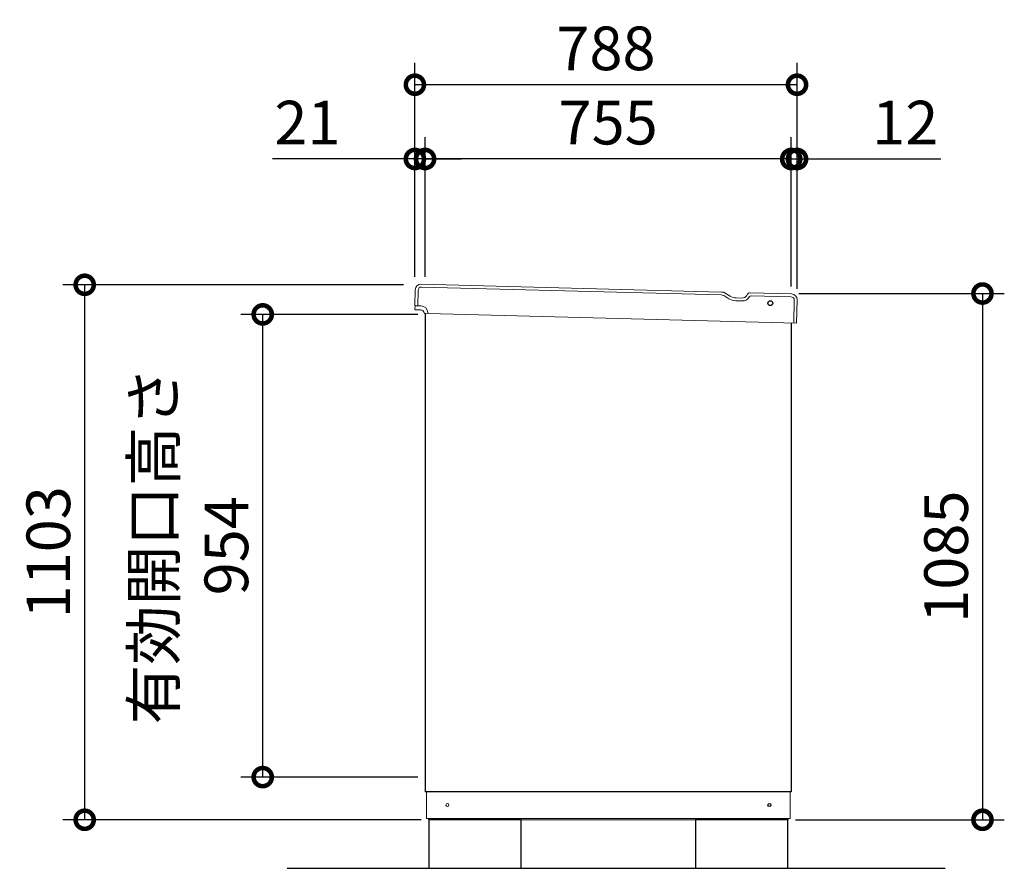
# Model space of a CAD drawing. Extents: x -1468 to 10598, y 6860 to 15353.
# Drawn here: x 3492 to 5523, y 10593 to 12342 of the extents above; entities that cross this region are included whole.
import ezdxf

# ---------------------------------------------------------------- set-up
doc = ezdxf.new("R2010")
doc.units = 0
doc.header["$LTSCALE"] = 20
doc.header["$PDMODE"] = 3
doc.header["$PDSIZE"] = 2
doc.layers.get('0').update_dxf_attribs({"linetype": 'CONTINUOUS'})
doc.layers.get('DEFPOINTS').update_dxf_attribs({"linetype": 'CONTINUOUS'})
for name, color, linetype in [('寸法', 4, 'CONTINUOUS'), ('細線', 5, 'CONTINUOUS'), ('部品1', 7, 'CONTINUOUS'), ('Ｇ．Ｌ', 30, 'CONTINUOUS')]:
    doc.layers.add(name, color=color, linetype=linetype)
doc.styles.add('STYLE1', font='isocp.shx', dxfattribs={"bigfont": 'bigfont.shx'})
doc.dimstyles.new('INABA_S30G', dxfattribs={"dimscale": 30, "dimtxt": 3, "dimasz": 2.5, "dimexe": 1.5, "dimexo": 0.5, "dimgap": 1, "dimtad": 3, "dimdec": 1, "dimdsep": 46, "dimtxsty": 'STYLE1', "dimblk1": 'DOTSMALL', "dimblk2": 'DOTSMALL', "dimsah": 1, "dimcen": 0, "dimclrt": 7, "dimadec": 0, "dimazin": 0, "dimtfac": 1, "dimtdec": 4, "dimtix": 1, "dimtmove": 0, "dimatfit": 3, "dimldrblk": 'DOTSMALL', "dimfxl": 1, "dimtolj": 1, "dimtzin": 0, "dimarcsym": 0})

# ---------------------------------------------------------------- blocks, each defined once
blk = doc.blocks.new('_DOTSMALL')
at = {"color": 0, "linetype": 'ByBlock', "ltscale": 50, "const_width": 0.5}
blk.add_lwpolyline([(-0.0625, 0, 1), (0.0625, 0, 1)], format="xyb", close=True, dxfattribs=at)
blk = doc.blocks.new('*D76')
at = {"layer": 'DEFPOINTS', "color": 0, "ltscale": 50}
for p in [(5084, 11777.6), (5077.4, 10692.6), (5477.8, 10692.6)]:
    blk.add_point(p, dxfattribs=at)
at = {"layer": '寸法', "color": 0, "lineweight": -2, "ltscale": 50}
for p, q in [((5099, 11777.6), (5522.8, 11777.6)), ((5477.8, 11777.6), (5477.8, 10692.6)), ((5092.4, 10692.6), (5522.8, 10692.6))]:
    blk.add_line(p, q, dxfattribs=at)
at = {"layer": '寸法', "color": 0, "lineweight": -2, "ltscale": 50, "xscale": 75, "yscale": 75, "zscale": 75}
for p, rotation in [((5477.8, 11777.6), 90), ((5477.8, 10692.6), 270)]:
    blk.add_blockref('_DOTSMALL', p, dxfattribs=dict(at, rotation=rotation))
at = {"layer": '寸法', "color": 7, "ltscale": 50, "insert": (5402.8, 11235.1), "char_height": 90, "attachment_point": 5, "rotation": 90, "style": 'STYLE1'}
blk.add_mtext('\\A1;1085', dxfattribs=at)
blk = doc.blocks.new('*D77')
at = {"layer": 'DEFPOINTS', "color": 0, "ltscale": 50}
for p in [(4328.4, 12055), (4307.4, 11796.9), (4328.4, 11796.9)]:
    blk.add_point(p, dxfattribs=at)
at = {"layer": '寸法', "color": 0, "lineweight": -2, "ltscale": 50}
for p, q in [((4307.4, 11811.9), (4307.4, 12100)), ((4328.4, 11811.9), (4328.4, 12100)), ((4307.4, 12055), (4014.1, 12055)), ((4328.4, 12055), (4307.4, 12055)), ((4328.4, 12055), (4403.4, 12055))]:
    blk.add_line(p, q, dxfattribs=at)
at = {"layer": '寸法', "color": 0, "lineweight": -2, "ltscale": 50, "xscale": 75, "yscale": 75, "zscale": 75}
blk.add_blockref('_DOTSMALL', (4307.4, 12055), dxfattribs=at)
at = {"layer": '寸法', "color": 0, "lineweight": -2, "ltscale": 50, "xscale": 75, "yscale": 75, "zscale": 75, "rotation": 180}
blk.add_blockref('_DOTSMALL', (4328.4, 12055), dxfattribs=at)
at = {"layer": '寸法', "color": 7, "ltscale": 50, "insert": (4085.7, 12130), "char_height": 90, "attachment_point": 5, "style": 'STYLE1'}
blk.add_mtext('\\A1;21', dxfattribs=at)
blk = doc.blocks.new('*D78')
at = {"layer": 'DEFPOINTS', "color": 0, "ltscale": 50}
for p in [(4328.4, 12055), (4328.4, 11796.9), (5083.4, 11777)]:
    blk.add_point(p, dxfattribs=at)
at = {"layer": '寸法', "color": 0, "lineweight": -2, "ltscale": 50}
for p, q in [((4328.4, 11811.9), (4328.4, 12100)), ((5083.4, 11792), (5083.4, 12100)), ((5083.4, 12055), (4328.4, 12055))]:
    blk.add_line(p, q, dxfattribs=at)
at = {"layer": '寸法', "color": 0, "lineweight": -2, "ltscale": 50, "xscale": 75, "yscale": 75, "zscale": 75, "rotation": 180}
blk.add_blockref('_DOTSMALL', (4328.4, 12055), dxfattribs=at)
at = {"layer": '寸法', "color": 0, "lineweight": -2, "ltscale": 50, "xscale": 75, "yscale": 75, "zscale": 75}
blk.add_blockref('_DOTSMALL', (5083.4, 12055), dxfattribs=at)
at = {"layer": '寸法', "color": 7, "ltscale": 50, "insert": (4705.9, 12130), "char_height": 90, "attachment_point": 5, "style": 'STYLE1'}
blk.add_mtext('\\A1;755', dxfattribs=at)
blk = doc.blocks.new('*D79')
at = {"layer": 'DEFPOINTS', "color": 0, "ltscale": 50}
for p in [(5083.4, 12055), (5083.4, 11777), (5095.4, 11772.4)]:
    blk.add_point(p, dxfattribs=at)
at = {"layer": '寸法', "color": 0, "lineweight": -2, "ltscale": 50}
for p, q in [((5083.4, 11792), (5083.4, 12100)), ((5095.4, 11787.4), (5095.4, 12100)), ((5083.4, 12055), (5008.4, 12055)), ((5083.4, 12055), (5095.4, 12055)), ((5095.4, 12055), (5391.8, 12055))]:
    blk.add_line(p, q, dxfattribs=at)
at = {"layer": '寸法', "color": 0, "lineweight": -2, "ltscale": 50, "xscale": 75, "yscale": 75, "zscale": 75}
blk.add_blockref('_DOTSMALL', (5083.4, 12055), dxfattribs=at)
at = {"layer": '寸法', "color": 0, "lineweight": -2, "ltscale": 50, "xscale": 75, "yscale": 75, "zscale": 75, "rotation": 180}
blk.add_blockref('_DOTSMALL', (5095.4, 12055), dxfattribs=at)
at = {"layer": '寸法', "color": 7, "ltscale": 50, "insert": (5318.6, 12130), "char_height": 90, "attachment_point": 5, "style": 'STYLE1'}
blk.add_mtext('\\A1;12', dxfattribs=at)
blk = doc.blocks.new('*D80')
at = {"layer": 'DEFPOINTS', "color": 0, "ltscale": 50}
for p in [(4307.4, 12208.1), (4307.4, 11796.9), (5095.4, 11791.9)]:
    blk.add_point(p, dxfattribs=at)
at = {"layer": '寸法', "color": 0, "lineweight": -2, "ltscale": 50}
for p, q in [((4307.4, 11811.9), (4307.4, 12253.1)), ((5095.4, 11806.9), (5095.4, 12253.1)), ((5095.4, 12208.1), (4307.4, 12208.1))]:
    blk.add_line(p, q, dxfattribs=at)
at = {"layer": '寸法', "color": 0, "lineweight": -2, "ltscale": 50, "xscale": 75, "yscale": 75, "zscale": 75, "rotation": 180}
blk.add_blockref('_DOTSMALL', (4307.4, 12208.1), dxfattribs=at)
at = {"layer": '寸法', "color": 0, "lineweight": -2, "ltscale": 50, "xscale": 75, "yscale": 75, "zscale": 75}
blk.add_blockref('_DOTSMALL', (5095.4, 12208.1), dxfattribs=at)
at = {"layer": '寸法', "color": 7, "ltscale": 50, "insert": (4701.4, 12283.1), "char_height": 90, "attachment_point": 5, "style": 'STYLE1'}
blk.add_mtext('\\A1;788', dxfattribs=at)
blk = doc.blocks.new('*D81')
at = {"layer": 'DEFPOINTS', "color": 0, "ltscale": 50}
for p in [(3626.5, 11795.6), (4298.9, 11795.6), (4335.4, 10692.6)]:
    blk.add_point(p, dxfattribs=at)
at = {"layer": '寸法', "color": 0, "lineweight": -2, "ltscale": 50}
for p, q in [((4283.9, 11795.6), (3581.5, 11795.6)), ((3626.5, 10692.6), (3626.5, 11795.6)), ((4320.4, 10692.6), (3581.5, 10692.6))]:
    blk.add_line(p, q, dxfattribs=at)
at = {"layer": '寸法', "color": 0, "lineweight": -2, "ltscale": 50, "xscale": 75, "yscale": 75, "zscale": 75}
for p, rotation in [((3626.5, 11795.6), 90), ((3626.5, 10692.6), 270)]:
    blk.add_blockref('_DOTSMALL', p, dxfattribs=dict(at, rotation=rotation))
at = {"layer": '寸法', "color": 7, "ltscale": 50, "insert": (3551.5, 11244.1), "char_height": 90, "attachment_point": 5, "rotation": 90, "style": 'STYLE1'}
blk.add_mtext('\\A1;1103', dxfattribs=at)
blk = doc.blocks.new('*D82')
at = {"layer": 'DEFPOINTS', "color": 0, "ltscale": 50}
for p in [(3993.6, 11734.6), (4328.4, 11734.6), (4328.4, 10780.6)]:
    blk.add_point(p, dxfattribs=at)
at = {"layer": '寸法', "color": 0, "lineweight": -2, "ltscale": 50}
for p, q in [((4313.4, 11734.6), (3948.6, 11734.6)), ((3993.6, 10780.6), (3993.6, 11734.6)), ((4313.4, 10780.6), (3948.6, 10780.6))]:
    blk.add_line(p, q, dxfattribs=at)
at = {"layer": '寸法', "color": 0, "lineweight": -2, "ltscale": 50, "xscale": 75, "yscale": 75, "zscale": 75}
for p, rotation in [((3993.6, 11734.6), 90), ((3993.6, 10780.6), 270)]:
    blk.add_blockref('_DOTSMALL', p, dxfattribs=dict(at, rotation=rotation))
at = {"layer": '寸法', "color": 7, "ltscale": 50, "insert": (3843.6, 11257.6), "char_height": 90, "attachment_point": 5, "rotation": 90, "style": 'STYLE1'}
blk.add_mtext('\\A1;有効開口高さ\\P954', dxfattribs=at)

msp = doc.modelspace()

# ---------------------------------------------------------------- linework, layer by layer
at = {"layer": '細線', "linetype": 'Continuous', "lineweight": 15}
for p, q in [((4313.97, 11784.2), (4313.13, 11752.21)), ((4939.17, 11774.76), (4321.15, 11791.01)), ((4944.14, 11773.28), (4954.44, 11766.97)), ((4969.33, 11762.56), (4981.98, 11762.23)), ((4996.48, 11770.1), (4996.88, 11770.74)), ((5082.89, 11770.97), (5001.27, 11773.12)), ((5088.46, 11716.81), (5089.7, 11763.79))]:
    msp.add_line(p, q, dxfattribs=at)
at = {"layer": '細線', "linetype": 'Continuous', "lineweight": -3, "ltscale": 2}
msp.add_circle((5040.34, 11757.73), 5, dxfattribs=at)
at = {"layer": '細線', "linetype": 'Continuous', "lineweight": 15}
for centre, radius, start, end in [((4320.97, 11784.01), 7, 88.49322, 178.49322), ((4938.91, 11764.76), 10, 58.49322, 88.49322), ((4970.11, 11792.55), 30, 238.49322, 268.49322), ((4982.42, 11778.72), 16.5, 268.49322, 328.49322), ((5001.14, 11768.12), 5, 88.49322, 148.49322), ((5082.7, 11763.98), 7, 358.49322, 88.49322)]:
    msp.add_arc(centre, radius, start, end, dxfattribs=at)
at = {"layer": '部品1', "color": 7, "linetype": 'Continuous', "lineweight": 15}
for p, q in [((4939.84, 11780.74), (4320.31, 11797.04)), ((4308, 11785.36), (4307.13, 11752.37)), ((4947.27, 11778.53), (4957.58, 11772.22)), ((4991.75, 11773.72), (4993.35, 11776.33)), ((5084.04, 11776.95), (4998.62, 11779.19)), ((4969.98, 11768.54), (4981.64, 11768.24)), ((5094.46, 11716.65), (5095.72, 11764.64)), ((4334.33, 11736.65), (5094.46, 11716.65))]:
    msp.add_line(p, q, dxfattribs=at)
at = {"layer": '部品1', "linetype": 'Continuous', "lineweight": 15}
for p, q in [((4309.13, 11752.31), (4307.13, 11752.37)), ((4307.45, 11745.36), (4307.63, 11752.35)), ((4310.98, 11752.27), (4309.13, 11752.31)), ((4319.51, 11744.04), (4310.62, 11744.27)), ((4310.83, 11752.27), (4319.73, 11752.04)), ((4327.26, 11736.89), (4327.27, 11736.83)), ((4334.33, 11736.65), (4327.27, 11736.83)), ((4331.35, 10695.56), (4331.35, 10750.56)), ((5081.35, 10750.56), (5081.35, 10695.56)), ((4331.35, 10695.56), (5081.35, 10695.56)), ((4332.35, 10695.56), (4332.85, 10695.56)), ((4332.85, 10695.56), (4333.85, 10695.56)), ((5077.35, 10692.56), (4335.35, 10692.56)), ((5077.35, 10695.56), (5077.35, 10692.56))]:
    msp.add_line(p, q, dxfattribs=at)
at = {"layer": '部品1', "linetype": 'Continuous', "lineweight": -3, "ltscale": 2}
for p, q in [((4328.35, 11736.9), (4328.35, 10750.56)), ((5083.35, 11716.94), (5083.35, 10750.56)), ((5083.35, 10750.56), (4328.35, 10750.56)), ((4335.35, 10695.56), (4335.35, 10692.56)), ((4335.35, 10695.56), (4335.35, 10692.56))]:
    msp.add_line(p, q, dxfattribs=at)
at = {"layer": '部品1', "ltscale": 50}
for points in [[(4336.35, 10592.56), (4526.35, 10592.56), (4526.35, 10692.56), (4336.35, 10692.56)], [(4886.35, 10592.56), (5076.35, 10592.56), (5076.35, 10692.56), (4886.35, 10692.56)]]:
    msp.add_lwpolyline(points, close=True, dxfattribs=at)
at = {"layer": '部品1', "linetype": 'Continuous', "lineweight": 15}
msp.add_circle((4374.35, 10723.06), 3, dxfattribs=at)
at = {"layer": '部品1', "linetype": 'Continuous', "lineweight": -3, "ltscale": 2}
msp.add_circle((5038.35, 10723.06), 3, dxfattribs=at)
at = {"layer": '部品1', "color": 7, "linetype": 'Continuous', "lineweight": 15}
for centre, radius, start, end in [((4319.99, 11785.04), 12, 88.49322, 178.49322), ((4939.44, 11765.75), 15, 58.49322, 88.49322), ((4998.46, 11773.2), 6, 88.49322, 148.49322), ((5083.73, 11764.95), 12, 358.49322, 88.49322), ((4970.64, 11793.53), 25, 238.49322, 268.49322), ((4981.94, 11779.73), 11.5, 268.49322, 328.49322)]:
    msp.add_arc(centre, radius, start, end, dxfattribs=at)
at = {"layer": '部品1', "linetype": 'Continuous', "lineweight": 15}
for centre, radius, start, end in [((4308.45, 11745.33), 1, 178.49322, 268.49322), ((4319.33, 11737.04), 7, 9.29996, 88.49322), ((4319.33, 11737.04), 15, 4.43095, 88.49322), ((4327.29, 11737.83), 1, 185.6738, 268.49322), ((4319.33, 11737.04), 15, 0.46928, 2.62455)]:
    msp.add_arc(centre, radius, start, end, dxfattribs=at)
for points, knots in [([(4310.62, 11744.27), (4310.34, 11744.28), (4309.92, 11744.29), (4309.4, 11744.3), (4309.05, 11744.31), (4308.77, 11744.32), (4308.49, 11744.33), (4308.45, 11744.33), (4308.42, 11744.33)], [0, 0, 0, 0, 0.2394565, 0.3683605, 0.5000032, 0.6316386, 0.7605405, 1, 1, 1, 1]), ([(4326.3, 11737.73), (4326.3, 11737.74), (4326.29, 11737.75), (4326.29, 11737.84), (4326.27, 11737.93), (4326.26, 11738), (4326.25, 11738.09), (4326.24, 11738.14), (4326.24, 11738.17)], [0, 0, 0, 0, 0.2645555, 0.5200598, 0.6434929, 0.764124, 0.8825122, 1, 1, 1, 1]), ([(4334.29, 11738.2), (4334.3, 11738.07), (4334.31, 11737.8), (4334.32, 11737.51), (4334.33, 11737.34), (4334.33, 11737.24), (4334.33, 11737.18), (4334.33, 11737.17), (4334.33, 11737.16), (4334.33, 11737.16), (4334.33, 11737.16), (4334.33, 11737.16), (4334.33, 11736.99), (4334.33, 11736.82), (4334.33, 11736.65)], [0, 0, 0, 0, 0.2500825, 0.4991818, 0.62474, 0.7494836, 0.8748278, 1, 1, 1, 1, 1, 1, 6.535766, 6.535766, 6.535766, 6.535766])]:
    msp.add_open_spline(points, degree=3, knots=knots, dxfattribs=at)
at = {"layer": 'Ｇ．Ｌ', "ltscale": 50}
msp.add_line((4044.15, 10592.56), (5401.09, 10592.56), dxfattribs=at)

# ---------------------------------------------------------------- dimensions: what is measured, and where the dimension line sits
at = {"layer": '寸法', "ltscale": 50}
for base, p1, p2, angle, picture, middle in [((4307.35, 12208.14), (5095.35, 11791.91), (4307.35, 11796.89), 180, '*D80', (4701.35, 12283.14)), ((4328.35, 12055.02), (5083.35, 11776.96), (4328.35, 11796.91), 180, '*D78', (4705.85, 12130.02)), ((3626.52, 11795.56), (4335.35, 10692.56), (4298.88, 11795.56), 90, '*D81', (3551.52, 11244.06)), ((5477.81, 10692.56), (5084.04, 11777.56), (5077.35, 10692.56), 90, '*D76', (5402.81, 11235.06))]:
    dim = msp.add_linear_dim(base=base, p1=p1, p2=p2, angle=angle, dimstyle='INABA_S30G', dxfattribs=at)
    dim.commit()
    dim.dimension.update_dxf_attribs({"geometry": picture, "text_midpoint": middle})
for base, p1, p2, picture, middle in [((4328.35, 12055.02), (4307.35, 11796.89), (4328.35, 11796.91), '*D77', (4085.71, 12055.02)), ((5083.35, 12055.02), (5095.35, 11772.37), (5083.35, 11776.96), '*D79', (5318.55, 12055.02))]:
    dim = msp.add_linear_dim(base=base, p1=p1, p2=p2, angle=180, dimstyle='INABA_S30G', dxfattribs=at)
    dim.commit()
    dim.dimension.update_dxf_attribs({"geometry": picture, "text_midpoint": middle, "dimtype": 160})
dim = msp.add_linear_dim(base=(3993.56, 11734.56), p1=(4328.35, 10780.56), p2=(4328.35, 11734.56), angle=90, text='有効開口高さ\\P<>', dimstyle='INABA_S30G', dxfattribs=at)
dim.commit()
dim.dimension.update_dxf_attribs({"geometry": '*D82', "text_midpoint": (3843.56, 11257.56)})

doc.saveas('drawing.dxf')
